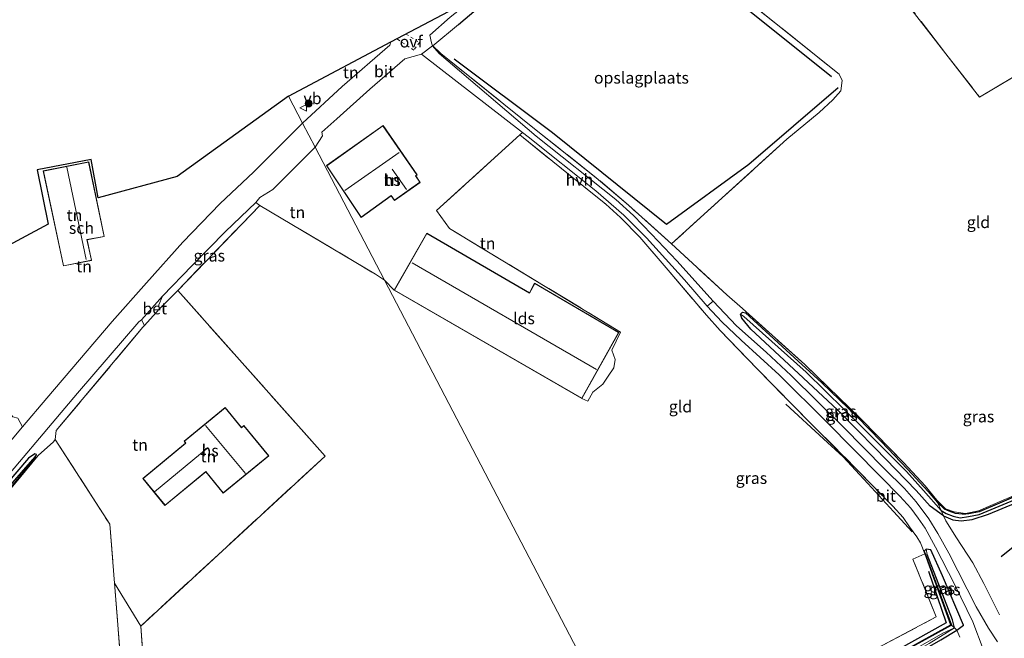
# Model space of a CAD drawing. Units: metres. Extents: x 259990 to 265853, y 478532 to 481253.
# Drawn here: x 261368 to 261580, y 479400 to 479533 of the extents above; entities that cross this region are included whole.
import ezdxf
from ezdxf.enums import TextEntityAlignment as Align

# ---------------------------------------------------------------- set-up
doc = ezdxf.new("R2010")
doc.units = ezdxf.units.M
doc.linetypes.add('IE-TERREINAFSCHEIDING', pattern=[10, 8, -2])
doc.linetypes.add('VW-6060_STREEP', pattern=[1.2, 0.6, -0.6])
doc.layers.get('0').update_dxf_attribs({"lineweight": 25})
for name, color, linetype in [('B-ME-GR-BOMENRIJ-L-B1', 10, 'Continuous'), ('B-ME-GW-INSTEEKWATERGANG-L-B1', 10, 'Continuous'), ('B-ME-GW-WATERGANG-GREPPEL-L-B1', 10, 'Continuous'), ('B-ME-IE-TERREINAFSCHEIDING-HAAG-L-B1', 10, 'Continuous'), ('B-ME-IE-TERREINAFSCHEIDING-HAAGRASTER-L-B1', 10, 'Continuous'), ('B-ME-KG-KADASTRAAL-OPNAMEDTMGRENS-L-B1', 10, 'Continuous')]:
    doc.layers.add(name, color=color, linetype=linetype)
for name, color, linetype, lineweight in [('B-ME-GR-BOOM-S-B1', 93, 'Continuous', 18), ('B-ME-IE-GRASLAND-GV-B6', 93, 'Continuous', 18), ('B-ME-IE-GRONDWERKLIJN-GROND_INGERICHT-GV-B6', 253, 'Continuous', 18), ('B-ME-IE-HULPGEOMETRIE-L-B1', 53, 'Continuous', 18), ('B-ME-IE-TERREINAFSCHEIDING-DOORGANG-L-B1', 8, 'IE-TERREINAFSCHEIDING-KUNSTMATIG-OPEN', 18), ('B-ME-IE-TERREINAFSCHEIDING-HOUTWAL-GV-B6', 8, 'IE-TERREINAFSCHEIDING-NATUURLIJK-HOUTWAL', 18), ('B-ME-IE-TERREINAFSCHEIDING-RASTERHEKWERK-L-B1', 8, 'IE-TERREINAFSCHEIDING', 18), ('B-ME-KG-KADASTRAAL-DAKRAND-L-B1', 13, 'Continuous', 18), ('B-ME-KG-KADASTRAAL-NOKLIJN-L-B1', 13, 'Continuous', 18), ('B-ME-OG-BEBOUWING-GV-B6', 173, 'Continuous', 18), ('B-ME-OG-WATER-GV-B6', 153, 'Continuous', 18), ('B-ME-VH-VERH_SOORT-BETON-OVERIG-GV-B6', 8, 'IE-TERREINAFSCHEIDING-NATUURLIJK-HOUTWAL', 18), ('B-ME-VH-VERH_SOORT-BITUMEN-GV-B6', 8, 'IE-TERREINAFSCHEIDING-NATUURLIJK-HOUTWAL', 18), ('B-ME-VH-VERH_SOORT-HALF_VERHARDING-GV-B6', 8, 'IE-TERREINAFSCHEIDING-NATUURLIJK-HOUTWAL', 18), ('B-ME-VW-MARKERING-6060STRP10-GV-B6', 255, 'VW-6060_STREEP', 18), ('B-ME-VW-MEUBILAIR_WEGMEUBILAIR-VERKEERSBORD-S-B1', 8, 'Continuous', 18)]:
    doc.layers.add(name, color=color, linetype=linetype, lineweight=lineweight)
doc.styles.add('NLCS-ISO', font='NLCS-ISO.TTF')
doc.linetypes.add('IE-TERREINAFSCHEIDING-KUNSTMATIG-OPEN', pattern='A,7,-1.5,[67,NLCS.SHX,S=0.75,R=0,X=0,Y=0],-1.5', length=10)
doc.linetypes.add('IE-TERREINAFSCHEIDING-NATUURLIJK-HOUTWAL', pattern='A,7,-1.5,[67,NLCS.SHX,S=0.75,R=45,X=0,Y=0],-1.5,7,-1.5,[70,NLCS.SHX,S=0.75,R=0,X=0,Y=0],-1.5', length=20)

# ---------------------------------------------------------------- blocks, each defined once
blk = doc.blocks.new('boom')
h = blk.add_hatch(color=256)
edge = h.paths.add_edge_path()
edge.add_arc((0, 0), 0.75, 0, 360)
blk.add_circle((0, 0), 0.75)
blk = doc.blocks.new('verkeersbord')
for p, q in [((0, 0.75), (-0.75, -0.625)), ((0.75, -0.625), (0, 0.75)), ((-0.75, -0.625), (0.75, -0.625))]:
    blk.add_line(p, q)

msp = doc.modelspace()

# ---------------------------------------------------------------- linework, layer by layer
at = {"layer": 'B-ME-GR-BOMENRIJ-L-B1'}
for p, q in [((261499.769, 479555.144, 58.421), (261542.461, 479520.84, 58.013)), ((261587.189, 479424.294, 56.744), (261578.949, 479417.649, 56.687))]:
    msp.add_line(p, q, dxfattribs=at)
for points in [[(261543.945, 479518.413, 58.019), (261524.736, 479501.936, 58.148), (261507.082, 479489.038, 57.947), (261482.588, 479508.72, 58.157), (261461.458, 479524.537, 58.52)], [(261559.831, 479422.974, 56.87), (261555.776, 479427.348, 57.035), (261550.276, 479433.419, 57.035), (261544.976, 479439.13, 57.035), (261540.799, 479442.95, 57.176), (261532.705, 479450.405, 57.344)]]:
    msp.add_polyline3d(points, dxfattribs=at)
at = {"layer": 'B-ME-GW-INSTEEKWATERGANG-L-B1'}
for points in [[(261566.579, 479426.419, 56.801), (261563.651, 479428.509, 57.431), (261560.64, 479431.875, 57.515), (261551.966, 479440.896, 57.515), (261543.78, 479449.201, 57.554), (261535.416, 479457.006, 57.563), (261525.166, 479466.511, 57.557), (261523.219, 479468.902, 57.548), (261522.925, 479469.75, 57.488), (261523.345, 479470.177, 57.422), (261524.03, 479470.058, 57.407), (261531.907, 479462.805, 57.254), (261540.413, 479455.047, 57.206), (261547.973, 479447.689, 57.146), (261553.184, 479442.4, 57.083), (261558.84, 479436.48, 56.951), (261563.25, 479431.648, 56.87), (261565.287, 479429.34, 56.807)], [(261356.264, 479420.613, 58.282), (261371.079, 479438.258, 58.471), (261371.505, 479438.989, 58.441), (261371.8, 479439.643, 58.429), (261371.436, 479439.756, 58.42), (261370.08, 479438.831, 58.399), (261357.125, 479423.718, 58.3)], [(261566.579, 479426.419, 56.801), (261568.569, 479425.562, 56.828), (261570.342, 479425.368, 56.828), (261572.69, 479425.667, 56.792), (261576.242, 479426.824, 56.795), (261582.059, 479429.229, 56.723), (261584.606, 479430.366, 56.708), (261587.794, 479431.13, 56.702), (261591.899, 479431.85, 56.687), (261597.515, 479432.909, 56.687), (261601.058, 479433.453, 56.687), (261604.022, 479434.392, 56.693), (261606.563, 479435.36, 56.693), (261608.976, 479436.463, 56.9)], [(261583.935, 479431.484, 56.738), (261574.191, 479427.338, 56.738), (261571.999, 479426.858, 56.831), (261571.374, 479426.783, 56.831), (261570.561, 479426.778, 56.819), (261569.099, 479426.933, 56.816), (261567.754, 479427.424, 56.816), (261566.78, 479427.858, 56.816), (261565.287, 479429.34, 56.807)], [(261504.743, 479365.378, 56.959), (261524.918, 479376.511, 56.873), (261546.921, 479388.852, 56.756), (261565.98, 479399.771, 56.915), (261569.407, 479401.913, 57.278), (261570.852, 479402.935, 57.593), (261566.309, 479413.557, 57.485), (261563.847, 479419.124, 57.311), (261562.818, 479419.302, 57.083), (261562.369, 479418.888, 57.053), (261568.24, 479402.94, 56.825), (261552.001, 479394.017, 56.786), (261514.764, 479373.409, 56.933), (261503.672, 479367.43, 57.007)]]:
    msp.add_polyline3d(points, dxfattribs=at)
at = {"layer": 'B-ME-GW-WATERGANG-GREPPEL-L-B1'}
for points in [[(261566.066, 479427.579, 56.477), (261562.251, 479431.92, 56.519), (261558.584, 479435.973, 56.525), (261549.309, 479445.304, 56.699), (261537.051, 479457.299, 56.924), (261523.653, 479469.284, 56.948)], [(261566.066, 479427.579, 56.477), (261567.106, 479426.943, 56.477), (261568.652, 479426.337, 56.477), (261570.155, 479426.044, 56.477), (261571.923, 479426.275, 56.477), (261574.213, 479426.762, 56.477), (261581.907, 479429.935, 56.285), (261584.881, 479431.208, 56.297), (261587.702, 479432.033, 56.261), (261596.922, 479433.856, 56.123), (261600.792, 479434.474, 56.126), (261606.143, 479436.456, 56.138), (261624.221, 479445.938, 56.063)], [(261305.119, 479375.017, 57.427), (261315.299, 479380.831, 57.418), (261323.387, 479386.392, 57.598), (261329.033, 479391.202, 57.685), (261333.395, 479395.189, 57.676), (261339.144, 479401.227, 57.727), (261343.217, 479405.772, 57.79), (261351.127, 479415.222, 57.958), (261360.697, 479426.775, 58.006), (261370.971, 479438.557, 58.162)], [(261568.891, 479402.41, 56.474), (261568.458, 479404.13, 56.675), (261565.915, 479410.768, 56.735), (261563.015, 479418.128, 56.672)]]:
    msp.add_polyline3d(points, dxfattribs=at)
at = {"layer": 'B-ME-IE-GRASLAND-GV-B6'}
for points in [[(261472.35, 479540.526, 58.715), (261462.389, 479531.962, 58.649), (261456.907, 479527.43, 58.604), (261458.619, 479525.752, 58.61), (261479.077, 479509.307, 58.112), (261491.988, 479499.07, 57.983), (261498.887, 479493.198, 57.962), (261508.112, 479484.864, 57.695), (261519.985, 479473.954, 57.344), (261523.395, 479470.953, 57.407), (261536.733, 479458.931, 57.329), (261549.076, 479446.986, 57.158), (261557.99, 479437.822, 56.99), (261562.573, 479432.876, 56.93), (261565.084, 479429.8, 56.882), (261566.966, 479427.953, 56.903), (261568.819, 479427.268, 56.894), (261571.251, 479426.916, 56.849), (261574.048, 479427.508, 56.783), (261579.389, 479429.775, 56.786), (261584.801, 479432.077, 56.726)], [(261578.168, 479399.412, 57.415), (261576.203, 479402.334, 57.517), (261573.533, 479406.927, 57.505), (261567.706, 479418.393, 57.493), (261565.342, 479422.675, 57.493), (261563.373, 479425.807, 57.508), (261560.657, 479429.469, 57.526), (261558.168, 479432.32, 57.55), (261553.883, 479436.522, 57.553), (261545.026, 479445.589, 57.538), (261533.798, 479456.605, 57.586), (261528.479, 479461.584, 57.568), (261522.123, 479467.262, 57.505), (261517.058, 479472.591, 57.415), (261509.288, 479481.207, 57.514), (261503.86, 479486.96, 57.562), (261499.955, 479490.968, 57.664), (261496.204, 479494.42, 57.763), (261479.095, 479508.022, 58.162), (261458.225, 479525.746, 58.603), (261456.837, 479527.379, 58.603), (261456.587, 479528.06, 58.564), (261456.255, 479529.703, 58.567), (261460.619, 479533.558, 58.579)], [(261562.818, 479419.302, 57.083), (261562.369, 479418.888, 57.053), (261568.24, 479402.94, 56.825), (261568.08, 479403.038, 56.906), (261562.525, 479418.303, 57.032), (261561.61, 479420.628, 57.014), (261560.819, 479421.92, 57.113), (261559.243, 479424.099, 57.113), (261557.883, 479426.108, 57.107), (261555.687, 479428.508, 57.113), (261547.894, 479436.502, 57.221), (261538.199, 479446.163, 57.353), (261526.59, 479457.949, 57.398), (261518.603, 479466.259, 57.602), (261515.628, 479469.536, 57.527), (261507.438, 479479.231, 57.716), (261501.367, 479486.289, 57.608), (261497.172, 479490.521, 57.734), (261494.029, 479493.37, 57.752), (261485.999, 479499.825, 57.929), (261475.562, 479508.263, 58.184), (261476.105, 479508.784, 58.117), (261477.329, 479507.833, 58.117), (261491.878, 479496.266, 57.706), (261497.906, 479491.023, 57.601), (261502.765, 479486.159, 57.553), (261510.935, 479477.108, 57.478), (261515.827, 479471.472, 57.388), (261518.97, 479468.083, 57.499), (261523.086, 479464.187, 57.511), (261531.247, 479456.713, 57.559), (261541.509, 479446.575, 57.508), (261553.027, 479434.892, 57.481), (261557.139, 479430.7, 57.532), (261559.523, 479428.092, 57.517), (261561.12, 479425.942, 57.502), (261562.578, 479423.803, 57.526), (261564.832, 479419.743, 57.496), (261568.957, 479411.636, 57.508), (261572.825, 479403.702, 57.475), (261575.042, 479397.811, 57.457)], [(261418.887, 479493.786, 58.771), (261419.719, 479493.132, 58.843), (261402.092, 479474.863, 58.651), (261398.099, 479470.866, 58.555), (261398.031, 479471.768, 58.57), (261398.797, 479473.655, 58.57), (261405.18, 479480.228, 58.627), (261412.332, 479487.52, 58.696), (261418.887, 479493.786, 58.771)], [(261583.935, 479431.484, 56.738), (261574.191, 479427.338, 56.738), (261571.999, 479426.858, 56.831), (261571.374, 479426.783, 56.831), (261570.561, 479426.778, 56.819), (261569.099, 479426.933, 56.816), (261567.754, 479427.424, 56.816), (261566.78, 479427.858, 56.816), (261565.287, 479429.34, 56.807), (261563.25, 479431.648, 56.87), (261558.84, 479436.48, 56.951), (261553.184, 479442.4, 57.083), (261547.973, 479447.689, 57.146), (261540.413, 479455.047, 57.206), (261531.907, 479462.805, 57.254), (261524.03, 479470.058, 57.407), (261523.345, 479470.177, 57.422), (261522.925, 479469.75, 57.488)], [(261566.066, 479427.579, 56.477), (261562.251, 479431.92, 56.519), (261558.584, 479435.973, 56.525), (261549.309, 479445.304, 56.699), (261537.051, 479457.299, 56.924), (261523.653, 479469.284, 56.948), (261522.925, 479469.75, 57.488), (261523.345, 479470.177, 57.422), (261524.03, 479470.058, 57.407), (261531.907, 479462.805, 57.254), (261540.413, 479455.047, 57.206), (261547.973, 479447.689, 57.146), (261553.184, 479442.4, 57.083), (261558.84, 479436.48, 56.951), (261563.25, 479431.648, 56.87), (261565.287, 479429.34, 56.807), (261566.066, 479427.579, 56.477)], [(261522.925, 479469.75, 57.488), (261523.219, 479468.902, 57.548), (261525.166, 479466.511, 57.557), (261535.416, 479457.006, 57.563), (261543.78, 479449.201, 57.554), (261551.966, 479440.896, 57.515), (261560.64, 479431.875, 57.515), (261563.651, 479428.509, 57.431), (261566.579, 479426.419, 56.801), (261568.569, 479425.562, 56.828), (261570.342, 479425.368, 56.828), (261572.69, 479425.667, 56.792), (261576.242, 479426.824, 56.795), (261582.059, 479429.229, 56.723)], [(261566.066, 479427.579, 56.477), (261566.579, 479426.419, 56.801), (261563.651, 479428.509, 57.431), (261560.64, 479431.875, 57.515), (261551.966, 479440.896, 57.515), (261543.78, 479449.201, 57.554), (261535.416, 479457.006, 57.563), (261525.166, 479466.511, 57.557), (261523.219, 479468.902, 57.548), (261522.925, 479469.75, 57.488), (261523.653, 479469.284, 56.948), (261537.051, 479457.299, 56.924), (261549.309, 479445.304, 56.699), (261558.584, 479435.973, 56.525), (261562.251, 479431.92, 56.519), (261566.066, 479427.579, 56.477)], [(261360.714, 479429.332, 58.339), (261380.57, 479452.779, 58.555), (261393.767, 479468.089, 58.516), (261394.294, 479468.58, 58.525), (261394.985, 479467.364, 58.525), (261394.644, 479466.981, 58.543), (261376.006, 479444.748, 58.573), (261375.798, 479442.841, 58.573)], [(261367.755, 479447.428, 58.633), (261368.793, 479445.541, 58.528), (261357.454, 479432.081, 58.408)], [(261375.798, 479442.841, 58.573), (261375.451, 479442.363, 58.522), (261372.15, 479439.406, 58.507), (261352.787, 479416.15, 58.318)], [(261304.39, 479374.549, 58.048), (261305.119, 479375.017, 57.427), (261315.299, 479380.831, 57.418), (261323.387, 479386.392, 57.598), (261329.033, 479391.202, 57.685), (261333.395, 479395.189, 57.676), (261339.144, 479401.227, 57.727), (261343.217, 479405.772, 57.79), (261351.127, 479415.222, 57.958), (261360.697, 479426.775, 58.006), (261370.971, 479438.557, 58.162), (261371.8, 479439.643, 58.429), (261371.505, 479438.989, 58.441), (261371.079, 479438.258, 58.471), (261356.264, 479420.613, 58.282), (261344.035, 479405.948, 58.063), (261335.08, 479396.098, 57.937), (261329.996, 479391.243, 57.919), (261322.062, 479384.586, 57.85), (261315.241, 479379.974, 57.946), (261305.746, 479374.905, 58.033), (261304.39, 479374.549, 58.048)], [(261356.264, 479420.613, 58.282), (261371.079, 479438.258, 58.471), (261371.505, 479438.989, 58.441), (261371.8, 479439.643, 58.429)], [(261357.125, 479423.718, 58.3), (261370.08, 479438.831, 58.399), (261371.436, 479439.756, 58.42), (261371.8, 479439.643, 58.429), (261370.971, 479438.557, 58.162), (261360.697, 479426.775, 58.006)], [(261371.8, 479439.643, 58.429), (261371.436, 479439.756, 58.42), (261370.08, 479438.831, 58.399), (261357.125, 479423.718, 58.3)], [(261581.907, 479429.935, 56.285), (261574.213, 479426.762, 56.477), (261571.923, 479426.275, 56.477), (261570.155, 479426.044, 56.477), (261568.652, 479426.337, 56.477), (261567.106, 479426.943, 56.477), (261566.066, 479427.579, 56.477), (261565.287, 479429.34, 56.807), (261566.78, 479427.858, 56.816), (261567.754, 479427.424, 56.816), (261569.099, 479426.933, 56.816), (261570.561, 479426.778, 56.819), (261571.374, 479426.783, 56.831), (261571.999, 479426.858, 56.831), (261574.191, 479427.338, 56.738), (261583.935, 479431.484, 56.738)], [(261582.059, 479429.229, 56.723), (261576.242, 479426.824, 56.795), (261572.69, 479425.667, 56.792), (261570.342, 479425.368, 56.828), (261568.569, 479425.562, 56.828), (261566.579, 479426.419, 56.801), (261566.066, 479427.579, 56.477), (261567.106, 479426.943, 56.477), (261568.652, 479426.337, 56.477), (261570.155, 479426.044, 56.477), (261571.923, 479426.275, 56.477), (261574.213, 479426.762, 56.477), (261581.907, 479429.935, 56.285)], [(261562.818, 479419.302, 57.083), (261563.015, 479418.128, 56.672), (261565.915, 479410.768, 56.735), (261568.458, 479404.13, 56.675), (261568.891, 479402.41, 56.474), (261568.24, 479402.94, 56.825), (261562.369, 479418.888, 57.053), (261562.818, 479419.302, 57.083)], [(261562.818, 479419.302, 57.083), (261563.847, 479419.124, 57.311), (261566.309, 479413.557, 57.485), (261570.852, 479402.935, 57.593), (261569.407, 479401.913, 57.278), (261568.891, 479402.41, 56.474), (261568.458, 479404.13, 56.675), (261565.915, 479410.768, 56.735), (261563.015, 479418.128, 56.672), (261562.818, 479419.302, 57.083)], [(261565.98, 479399.771, 56.915), (261569.407, 479401.913, 57.278), (261570.852, 479402.935, 57.593), (261566.309, 479413.557, 57.485), (261563.847, 479419.124, 57.311), (261562.818, 479419.302, 57.083)], [(261568.08, 479403.038, 56.906), (261514.251, 479373.258, 57.035), (261505.94, 479368.98, 57.131), (261504.541, 479371.973, 57.131), (261535.962, 479389.37, 56.912), (261564.999, 479404.723, 56.852), (261559.983, 479417.166, 56.978), (261562.525, 479418.303, 57.032), (261568.08, 479403.038, 56.906)], [(261505.94, 479368.98, 57.131), (261514.251, 479373.258, 57.035), (261568.08, 479403.038, 56.906), (261568.24, 479402.94, 56.825), (261552.001, 479394.017, 56.786), (261514.764, 479373.409, 56.933), (261503.672, 479367.43, 57.007), (261503.488, 479367.783, 57.01), (261505.94, 479368.98, 57.131)], [(261568.891, 479402.41, 56.474), (261566.372, 479401.225, 56.384), (261557.653, 479396.237, 56.237), (261539.618, 479386.082, 56.207), (261522.354, 479376.549, 56.186), (261504.088, 479366.633, 56.065), (261503.672, 479367.43, 57.007), (261514.764, 479373.409, 56.933), (261552.001, 479394.017, 56.786), (261568.24, 479402.94, 56.825), (261568.891, 479402.41, 56.474)], [(261568.891, 479402.41, 56.474), (261569.407, 479401.913, 57.278), (261565.98, 479399.771, 56.915), (261546.921, 479388.852, 56.756), (261524.918, 479376.511, 56.873), (261504.743, 479365.378, 56.959), (261504.426, 479365.985, 56.128), (261516.396, 479372.499, 56.243), (261541.022, 479386.256, 56.159), (261552.964, 479393.012, 56.261), (261563.481, 479399.037, 56.363), (261568.891, 479402.41, 56.474)]]:
    msp.add_polyline3d(points, dxfattribs=at)
at = {"layer": 'B-ME-IE-GRONDWERKLIJN-GROND_INGERICHT-GV-B6'}
for points in [[(261475.358, 479542.826, 58.627), (261500.616, 479556.203, 58.163), (261544.116, 479521.31, 57.494), (261544.765, 479519.93, 57.497), (261544.482, 479517.775, 57.494), (261542.768, 479515.774, 57.5), (261539.822, 479513.114, 57.725), (261532.915, 479507.35, 57.851), (261508.112, 479484.864, 57.695), (261498.887, 479493.198, 57.962), (261491.988, 479499.07, 57.983), (261479.077, 479509.307, 58.112), (261458.619, 479525.752, 58.61), (261456.907, 479527.43, 58.604), (261462.389, 479531.962, 58.649), (261472.35, 479540.526, 58.715), (261475.358, 479542.826, 58.627)], [(261584.801, 479432.077, 56.726), (261579.389, 479429.775, 56.786), (261574.048, 479427.508, 56.783), (261571.251, 479426.916, 56.849), (261568.819, 479427.268, 56.894), (261566.966, 479427.953, 56.903), (261565.084, 479429.8, 56.882), (261562.573, 479432.876, 56.93), (261557.99, 479437.822, 56.99), (261549.076, 479446.986, 57.158), (261536.733, 479458.931, 57.329), (261523.395, 479470.953, 57.407), (261519.985, 479473.954, 57.344), (261508.112, 479484.864, 57.695), (261532.915, 479507.35, 57.851), (261539.822, 479513.114, 57.725), (261542.768, 479515.774, 57.5), (261544.482, 479517.775, 57.494), (261544.765, 479519.93, 57.497), (261544.116, 479521.31, 57.494), (261500.616, 479556.203, 58.163)], [(261555.616, 479540.528, 57.821), (261574.269, 479516.402, 57.464), (261598.199, 479530.613, 57.527), (261588.041, 479543.531, 57.659)], [(261588.041, 479543.531, 57.659), (261598.199, 479530.613, 57.527), (261574.269, 479516.402, 57.464), (261555.616, 479540.528, 57.821)], [(261447.867, 479528.265, 58.576), (261447.671, 479527.583, 58.579), (261437.436, 479518.701, 58.612), (261428.898, 479510.769, 58.777), (261425.867, 479516.578, 58.716), (261447.867, 479528.265, 58.576)], [(261454.462, 479525.599, 58.621), (261476.105, 479508.784, 58.117), (261475.562, 479508.263, 58.184), (261457.677, 479492.046, 58.664), (261460.488, 479488.153, 58.652), (261497.193, 479465.923, 58.277), (261495.351, 479462.042, 58.412), (261496.003, 479459.998, 58.514), (261495.75, 479458.201, 58.538), (261494.51, 479456.474, 58.604), (261493.357, 479454.731, 58.637), (261491.263, 479452.998, 58.64), (261490.162, 479451.061, 58.661), (261488.913, 479451.669, 58.654), (261496.846, 479465.825, 58.654), (261478.747, 479476.446, 58.654), (261477.613, 479474.329, 58.654), (261455.577, 479487.142, 58.654), (261448.582, 479474.937, 58.654), (261446.494, 479477.038, 59.11), (261431.581, 479505.625, 58.773), (261433.217, 479508.077, 58.747), (261433.073, 479508.848, 58.774), (261436.301, 479511.715, 58.732), (261443.367, 479518.103, 58.741), (261450.847, 479524.642, 58.612), (261454.462, 479525.599, 58.621)], [(261341.872, 479471.691, 58.38), (261374.268, 479489.066, 58.501), (261371.946, 479500.737, 58.478), (261383.512, 479503.009, 58.478), (261384.995, 479494.743, 58.519), (261401.97, 479499.355, 58.915), (261425.867, 479516.578, 58.716), (261428.898, 479510.769, 58.777), (261425.98, 479507.857, 58.789), (261418.346, 479500.25, 58.813), (261411.249, 479493.534, 58.843), (261403.169, 479485.228, 58.717), (261395.407, 479476.528, 58.63), (261388.044, 479468.168, 58.564), (261374.003, 479451.705, 58.528), (261368.793, 479445.541, 58.528), (261367.755, 479447.428, 58.633), (261366.728, 479447.729, 58.633), (261364.598, 479450.265, 58.39), (261352.631, 479468.396, 58.357), (261349.36, 479471.065, 58.381), (261344.479, 479469.063, 58.33), (261341.872, 479471.691, 58.38)], [(261454.177, 479498.081, 58.717), (261453.217, 479499.459, 58.717), (261453.484, 479499.701, 58.717), (261446.187, 479510.299, 58.717), (261434.073, 479501.666, 58.717), (261441.465, 479490.564, 58.717), (261447.934, 479495.164, 58.717), (261448.669, 479494.188, 58.717), (261454.177, 479498.081, 58.717)], [(261503.488, 479367.783, 57.01), (261446.494, 479477.038, 59.11), (261448.582, 479474.937, 58.654), (261488.913, 479451.669, 58.654), (261490.162, 479451.061, 58.661), (261491.263, 479452.998, 58.64), (261493.357, 479454.731, 58.637), (261494.51, 479456.474, 58.604), (261495.75, 479458.201, 58.538), (261496.003, 479459.998, 58.514), (261495.351, 479462.042, 58.412), (261497.193, 479465.923, 58.277), (261460.488, 479488.153, 58.652), (261457.677, 479492.046, 58.664), (261475.562, 479508.263, 58.184)], [(261475.562, 479508.263, 58.184), (261485.999, 479499.825, 57.929), (261494.029, 479493.37, 57.752), (261497.172, 479490.521, 57.734), (261501.367, 479486.289, 57.608), (261507.438, 479479.231, 57.716), (261515.628, 479469.536, 57.527), (261518.603, 479466.259, 57.602), (261526.59, 479457.949, 57.398), (261538.199, 479446.163, 57.353), (261547.894, 479436.502, 57.221), (261555.687, 479428.508, 57.113), (261557.883, 479426.108, 57.107), (261559.243, 479424.099, 57.113), (261560.819, 479421.92, 57.113), (261561.61, 479420.628, 57.014), (261562.525, 479418.303, 57.032), (261559.983, 479417.166, 56.978), (261564.999, 479404.723, 56.852), (261535.962, 479389.37, 56.912)], [(261418.887, 479493.786, 58.771), (261419.75, 479494.814, 58.765), (261422.509, 479496.566, 58.783), (261431.581, 479505.625, 58.773), (261446.494, 479477.038, 59.11), (261444.546, 479478.371, 59.062), (261419.719, 479493.132, 58.843), (261418.887, 479493.786, 58.771)], [(261373.196, 479500.524, 58.522), (261377.558, 479480.125, 58.522), (261383.616, 479481.306, 58.522), (261382.665, 479485.746, 58.522), (261386.33, 479486.442, 58.522), (261383.001, 479502.469, 58.522), (261373.196, 479500.524, 58.522)], [(261391.834, 479370.709, 58.009), (261396.471, 479371.381, 58.135), (261394.15, 479402.775, 58.483), (261433.756, 479439.287, 59.494), (261402.092, 479474.863, 58.651), (261419.719, 479493.132, 58.843), (261444.546, 479478.371, 59.062), (261446.494, 479477.038, 59.11), (261503.488, 479367.783, 57.01), (261472.044, 479351.434, 57.028), (261442.098, 479336.064, 57.106), (261412.096, 479320.632, 57.205), (261396.834, 479312.88, 57.178), (261393.768, 479349.122, 57.82), (261391.834, 479370.709, 58.009)], [(261388.515, 479412.006, 58.363), (261387.499, 479424.654, 58.543), (261375.798, 479442.841, 58.573), (261376.006, 479444.748, 58.573), (261394.644, 479466.981, 58.543), (261394.985, 479467.364, 58.525), (261398.099, 479470.866, 58.555), (261402.092, 479474.863, 58.651), (261433.756, 479439.287, 59.494), (261394.15, 479402.775, 58.483), (261388.515, 479412.006, 58.363)], [(261408.155, 479435.924, 60.013), (261411.881, 479431.313, 60.013), (261421.672, 479439.361, 60.013), (261416.293, 479445.833, 60.013), (261415.806, 479445.409, 60.013), (261412.289, 479449.716, 60.013), (261403.513, 479442.488, 60.013), (261403.806, 479442.086, 60.013), (261394.606, 479434.436, 60.013), (261399.365, 479428.651, 60.013), (261408.155, 479435.924, 60.013)], [(261391.834, 479370.709, 58.009), (261393.768, 479349.122, 57.82), (261396.834, 479312.88, 57.178), (261396.148, 479312.675, 57.199), (261339.051, 479283.391, 56.719), (261312.35, 479270.299, 56.554), (261292.841, 479260.401, 56.428), (261289.776, 479261.414, 56.359), (261300.961, 479291.797, 57.07), (261301.112, 479304.224, 57.142), (261316.991, 479306.85, 57.052), (261317.62, 479317.098, 57.511), (261322.675, 479381.52, 58.012), (261322.14, 479383.966, 57.838), (261330.339, 479391.212, 57.994), (261339.525, 479400.347, 58.066), (261352.787, 479416.15, 58.318), (261372.15, 479439.406, 58.507), (261375.451, 479442.363, 58.522), (261375.798, 479442.841, 58.573), (261387.499, 479424.654, 58.543), (261388.515, 479412.006, 58.363), (261391.834, 479370.709, 58.009)]]:
    msp.add_polyline3d(points, dxfattribs=at)
at = {"layer": 'B-ME-IE-HULPGEOMETRIE-L-B1'}
for p, q in [((261523.653, 479469.284, 56.948), (261522.925, 479469.75, 57.488)), ((261370.971, 479438.557, 58.162), (261371.8, 479439.643, 58.429)), ((261563.015, 479418.128, 56.672), (261562.818, 479419.302, 57.083))]:
    msp.add_line(p, q, dxfattribs=at)
msp.add_polyline3d([(261516.694, 479342.468, 52.246), (261513.502, 479348.587, 51.694), (261513.195, 479349.176, 50.94), (261512.883, 479349.774, 50.94), (261512.489, 479350.528, 51.565), (261512.348, 479350.799, 51.691), (261507.386, 479360.311, 56.704), (261504.743, 479365.378, 56.959), (261504.426, 479365.985, 56.128), (261504.088, 479366.633, 56.065), (261503.672, 479367.43, 57.007), (261503.488, 479367.783, 57.01), (261446.494, 479477.038, 59.11), (261431.581, 479505.625, 58.773), (261428.898, 479510.769, 58.777), (261425.867, 479516.578, 58.716)], dxfattribs=at)
at = {"layer": 'B-ME-IE-TERREINAFSCHEIDING-DOORGANG-L-B1'}
for p, q in [((261519.985, 479473.954, 57.344), (261523.395, 479470.953, 57.407)), ((261518.603, 479466.259, 57.602), (261515.628, 479469.536, 57.527)), ((261375.451, 479442.363, 58.522), (261372.15, 479439.406, 58.507))]:
    msp.add_line(p, q, dxfattribs=at)
for points in [[(261458.619, 479525.752, 58.61), (261456.907, 479527.43, 58.604), (261462.389, 479531.962, 58.649)], [(261398.099, 479470.866, 58.555), (261394.985, 479467.364, 58.525), (261394.644, 479466.981, 58.543)]]:
    msp.add_polyline3d(points, dxfattribs=at)
at = {"layer": 'B-ME-IE-TERREINAFSCHEIDING-HAAG-L-B1'}
msp.add_polyline3d([(261563.322, 479414.522, 57.08), (261567.091, 479403.49, 56.918), (261515.792, 479374.841, 56.963)], dxfattribs=at)
at = {"layer": 'B-ME-IE-TERREINAFSCHEIDING-HAAGRASTER-L-B1'}
msp.add_polyline3d([(261462.389, 479531.962, 58.649), (261472.35, 479540.526, 58.715), (261475.358, 479542.826, 58.627)], dxfattribs=at)
at = {"layer": 'B-ME-IE-TERREINAFSCHEIDING-HOUTWAL-GV-B6'}
msp.add_polyline3d([(261391.834, 479370.709, 58.009), (261388.515, 479412.006, 58.363), (261394.15, 479402.775, 58.483), (261396.471, 479371.381, 58.135), (261391.834, 479370.709, 58.009)], dxfattribs=at)
at = {"layer": 'B-ME-IE-TERREINAFSCHEIDING-RASTERHEKWERK-L-B1'}
for p, q in [((261444.546, 479478.371, 59.062), (261446.494, 479477.038, 59.11)), ((261446.494, 479477.038, 59.11), (261448.582, 479474.937, 58.654)), ((261398.099, 479470.866, 58.555), (261402.092, 479474.863, 58.651))]:
    msp.add_line(p, q, dxfattribs=at)
for points in [[(261529.006, 479571.241, 58.11), (261541.481, 479575.188, 57.944), (261545.436, 479563.809, 58.178), (261550.162, 479551.375, 58.082), (261553.067, 479544.861, 57.977), (261555.616, 479540.528, 57.821), (261574.269, 479516.402, 57.464), (261598.199, 479530.613, 57.527), (261588.041, 479543.531, 57.659)], [(261500.616, 479556.203, 58.163), (261544.116, 479521.31, 57.494), (261544.765, 479519.93, 57.497), (261544.482, 479517.775, 57.494), (261542.768, 479515.774, 57.5), (261539.822, 479513.114, 57.725), (261532.915, 479507.35, 57.851), (261508.112, 479484.864, 57.695)], [(261519.985, 479473.954, 57.344), (261508.112, 479484.864, 57.695), (261498.887, 479493.198, 57.962), (261491.988, 479499.07, 57.983), (261479.077, 479509.307, 58.112), (261458.619, 479525.752, 58.61)], [(261488.913, 479451.669, 58.654), (261490.162, 479451.061, 58.661), (261491.263, 479452.998, 58.64), (261493.357, 479454.731, 58.637), (261494.51, 479456.474, 58.604), (261495.75, 479458.201, 58.538), (261496.003, 479459.998, 58.514), (261495.351, 479462.042, 58.412), (261497.193, 479465.923, 58.277), (261460.488, 479488.153, 58.652), (261457.677, 479492.046, 58.664), (261475.562, 479508.263, 58.184), (261485.999, 479499.825, 57.929), (261494.029, 479493.37, 57.752), (261497.172, 479490.521, 57.734), (261501.367, 479486.289, 57.608), (261507.438, 479479.231, 57.716), (261515.628, 479469.536, 57.527)], [(261402.092, 479474.863, 58.651), (261419.719, 479493.132, 58.843), (261444.546, 479478.371, 59.062)], [(261402.092, 479474.863, 58.651), (261433.756, 479439.287, 59.494), (261394.15, 479402.775, 58.483), (261396.471, 479371.381, 58.135)], [(261523.395, 479470.953, 57.407), (261536.733, 479458.931, 57.329), (261549.076, 479446.986, 57.158), (261557.99, 479437.822, 56.99), (261562.573, 479432.876, 56.93), (261565.084, 479429.8, 56.882), (261566.966, 479427.953, 56.903), (261568.819, 479427.268, 56.894), (261571.251, 479426.916, 56.849), (261574.048, 479427.508, 56.783), (261579.389, 479429.775, 56.786), (261584.801, 479432.077, 56.726)], [(261375.798, 479442.841, 58.573), (261376.006, 479444.748, 58.573), (261394.644, 479466.981, 58.543)], [(261518.603, 479466.259, 57.602), (261526.59, 479457.949, 57.398), (261538.199, 479446.163, 57.353), (261547.894, 479436.502, 57.221), (261555.687, 479428.508, 57.113), (261557.883, 479426.108, 57.107), (261559.243, 479424.099, 57.113), (261560.819, 479421.92, 57.113), (261561.61, 479420.628, 57.014), (261562.525, 479418.303, 57.032), (261568.08, 479403.038, 56.906), (261514.251, 479373.258, 57.035), (261505.94, 479368.98, 57.131), (261503.488, 479367.783, 57.01)], [(261375.451, 479442.363, 58.522), (261375.798, 479442.841, 58.573), (261387.499, 479424.654, 58.543), (261388.515, 479412.006, 58.363), (261391.834, 479370.709, 58.009)], [(261372.15, 479439.406, 58.507), (261352.787, 479416.15, 58.318), (261339.525, 479400.347, 58.066), (261330.339, 479391.212, 57.994), (261322.14, 479383.966, 57.838)], [(261578.593, 479405.162, 57.29), (261575.177, 479411.914, 57.032), (261572.869, 479416.347, 56.957), (261569.357, 479421.742, 56.873), (261567.032, 479425.395, 56.834), (261566.579, 479426.419, 56.801), (261566.066, 479427.579, 56.477), (261565.287, 479429.34, 56.807), (261565.084, 479429.8, 56.882)], [(261505.94, 479368.98, 57.131), (261504.541, 479371.973, 57.131), (261535.962, 479389.37, 56.912), (261564.999, 479404.723, 56.852), (261559.983, 479417.166, 56.978), (261562.525, 479418.303, 57.032)], [(261570.063, 479400.398, 57.131), (261569.407, 479401.913, 57.278), (261568.891, 479402.41, 56.474), (261568.24, 479402.94, 56.825), (261568.08, 479403.038, 56.906)]]:
    msp.add_polyline3d(points, dxfattribs=at)
at = {"layer": 'B-ME-KG-KADASTRAAL-DAKRAND-L-B1'}
for points in [[(261434.142, 479501.653, 61.157), (261441.478, 479490.635, 61.179), (261447.945, 479495.233, 61.581), (261448.68, 479494.257, 61.569), (261454.108, 479498.093, 61.571), (261453.151, 479499.466, 61.571), (261453.418, 479499.709, 61.571), (261446.175, 479510.229, 61.022), (261434.142, 479501.653, 61.157)], [(261373.256, 479500.485, 61.528), (261377.597, 479480.183, 61.51), (261383.556, 479481.346, 62.937), (261382.606, 479485.785, 62.898), (261386.271, 479486.481, 61.644), (261382.962, 479502.41, 61.627), (261373.256, 479500.485, 61.528)], [(261448.65, 479474.955, 62.082), (261488.894, 479451.738, 62.174), (261496.778, 479465.807, 60.553), (261478.766, 479476.377, 60.594), (261477.632, 479474.26, 62.088), (261455.595, 479487.073, 62.115), (261448.65, 479474.955, 62.082)], [(261412.282, 479449.645, 63.115), (261403.581, 479442.479, 63.09), (261403.874, 479442.078, 63.105), (261394.676, 479434.429, 62.832), (261399.372, 479428.721, 62.769), (261408.162, 479435.995, 62.742), (261411.888, 479431.384, 62.775), (261421.601, 479439.368, 62.768), (261416.287, 479445.762, 62.726), (261415.799, 479445.338, 63.08), (261412.282, 479449.645, 63.115)]]:
    msp.add_polyline3d(points, dxfattribs=at)
at = {"layer": 'B-ME-KG-KADASTRAAL-NOKLIJN-L-B1'}
for p, q in [((261438.021, 479496.344, 66.976), (261449.638, 479504.529, 66.982)), ((261382.474, 479481.484, 63.112), (261378.293, 479501.353, 63.199)), ((261451.223, 479496.564, 65.191), (261448.172, 479500.927, 65.191)), ((261492.043, 479457.862, 66.148), (261452.452, 479480.823, 66.205)), ((261416.665, 479435.555, 65.917), (261408.087, 479445.877, 65.95)), ((261408.666, 479441.144, 64.558), (261397.09, 479431.627, 64.651))]:
    msp.add_line(p, q, dxfattribs=at)
at = {"layer": 'B-ME-KG-KADASTRAAL-OPNAMEDTMGRENS-L-B1'}
for points in [[(261425.867, 479516.578, 58.716), (261447.867, 479528.265, 58.576), (261465.976, 479537.856, 58.591)], [(261425.867, 479516.578, 58.716), (261401.97, 479499.355, 58.915), (261384.995, 479494.743, 58.519), (261383.512, 479503.009, 58.478), (261371.946, 479500.737, 58.478), (261374.268, 479489.066, 58.501), (261341.872, 479471.691, 58.38), (261318.01, 479459.222, 58.733), (261271.221, 479437.346, 57.921), (261266.397, 479435.091, 57.814), (261130.493, 479368.427, 57.081), (261092.028, 479348.991, 56.951)]]:
    msp.add_polyline3d(points, dxfattribs=at)
at = {"layer": 'B-ME-OG-BEBOUWING-GV-B6'}
for points in [[(261454.177, 479498.081, 58.717), (261448.669, 479494.188, 58.717), (261447.934, 479495.164, 58.717), (261441.465, 479490.564, 58.717), (261434.073, 479501.666, 58.717), (261446.187, 479510.299, 58.717), (261453.484, 479499.701, 58.717), (261453.217, 479499.459, 58.717), (261454.177, 479498.081, 58.717)], [(261383.616, 479481.306, 58.522), (261377.558, 479480.125, 58.522), (261373.196, 479500.524, 58.522), (261383.001, 479502.469, 58.522), (261386.33, 479486.442, 58.522), (261382.665, 479485.746, 58.522), (261383.616, 479481.306, 58.522)], [(261488.913, 479451.669, 58.654), (261448.582, 479474.937, 58.654), (261455.577, 479487.142, 58.654), (261477.613, 479474.329, 58.654), (261478.747, 479476.446, 58.654), (261496.846, 479465.825, 58.654), (261488.913, 479451.669, 58.654)], [(261412.289, 479449.716, 60.013), (261415.806, 479445.409, 60.013), (261416.293, 479445.833, 60.013), (261421.672, 479439.361, 60.013), (261411.881, 479431.313, 60.013), (261408.155, 479435.924, 60.013), (261399.365, 479428.651, 60.013), (261394.606, 479434.436, 60.013), (261403.806, 479442.086, 60.013), (261403.513, 479442.488, 60.013), (261412.289, 479449.716, 60.013)]]:
    msp.add_polyline3d(points, dxfattribs=at)
at = {"layer": 'B-ME-OG-WATER-GV-B6'}
msp.add_polyline3d([(261568.891, 479402.41, 56.474), (261563.481, 479399.037, 56.363), (261552.964, 479393.012, 56.261), (261541.022, 479386.256, 56.159), (261516.396, 479372.499, 56.243), (261504.426, 479365.985, 56.128), (261504.088, 479366.633, 56.065), (261522.354, 479376.549, 56.186), (261539.618, 479386.082, 56.207), (261557.653, 479396.237, 56.237), (261566.372, 479401.225, 56.384), (261568.891, 479402.41, 56.474)], dxfattribs=at)
at = {"layer": 'B-ME-VH-VERH_SOORT-BETON-OVERIG-GV-B6'}
msp.add_polyline3d([(261398.797, 479473.655, 58.57), (261398.031, 479471.768, 58.57), (261398.099, 479470.866, 58.555), (261394.985, 479467.364, 58.525), (261394.294, 479468.58, 58.525), (261398.797, 479473.655, 58.57)], dxfattribs=at)
at = {"layer": 'B-ME-VH-VERH_SOORT-BITUMEN-GV-B6'}
for points in [[(261447.867, 479528.265, 58.576), (261465.976, 479537.856, 58.591), (261460.619, 479533.558, 58.579), (261456.255, 479529.703, 58.567), (261456.587, 479528.06, 58.564), (261456.837, 479527.379, 58.603), (261454.462, 479525.599, 58.621), (261450.847, 479524.642, 58.612), (261443.367, 479518.103, 58.741), (261436.301, 479511.715, 58.732), (261433.073, 479508.848, 58.774), (261433.217, 479508.077, 58.747), (261431.581, 479505.625, 58.773), (261428.898, 479510.769, 58.777), (261437.436, 479518.701, 58.612), (261447.671, 479527.583, 58.579), (261447.867, 479528.265, 58.576)], [(261357.454, 479432.081, 58.408), (261368.793, 479445.541, 58.528), (261374.003, 479451.705, 58.528), (261388.044, 479468.168, 58.564), (261395.407, 479476.528, 58.63), (261403.169, 479485.228, 58.717), (261411.249, 479493.534, 58.843), (261418.346, 479500.25, 58.813), (261425.98, 479507.857, 58.789), (261428.898, 479510.769, 58.777), (261431.581, 479505.625, 58.773), (261422.509, 479496.566, 58.783), (261419.75, 479494.814, 58.765), (261418.887, 479493.786, 58.771)], [(261418.887, 479493.786, 58.771), (261412.332, 479487.52, 58.696), (261405.18, 479480.228, 58.627), (261398.797, 479473.655, 58.57), (261394.294, 479468.58, 58.525), (261393.767, 479468.089, 58.516), (261380.57, 479452.779, 58.555), (261360.714, 479429.332, 58.339)], [(261575.042, 479397.811, 57.457), (261572.825, 479403.702, 57.475), (261568.957, 479411.636, 57.508), (261564.832, 479419.743, 57.496), (261562.578, 479423.803, 57.526), (261561.12, 479425.942, 57.502), (261559.523, 479428.092, 57.517), (261557.139, 479430.7, 57.532), (261553.027, 479434.892, 57.481), (261541.509, 479446.575, 57.508), (261531.247, 479456.713, 57.559), (261523.086, 479464.187, 57.511), (261518.97, 479468.083, 57.499), (261515.827, 479471.472, 57.388), (261517.058, 479472.591, 57.415), (261522.123, 479467.262, 57.505), (261528.479, 479461.584, 57.568), (261533.798, 479456.605, 57.586), (261545.026, 479445.589, 57.538), (261553.883, 479436.522, 57.553), (261558.168, 479432.32, 57.55), (261560.657, 479429.469, 57.526), (261563.373, 479425.807, 57.508), (261565.342, 479422.675, 57.493), (261567.706, 479418.393, 57.493), (261573.533, 479406.927, 57.505), (261576.203, 479402.334, 57.517), (261578.168, 479399.412, 57.415)]]:
    msp.add_polyline3d(points, dxfattribs=at)
at = {"layer": 'B-ME-VH-VERH_SOORT-HALF_VERHARDING-GV-B6'}
msp.add_polyline3d([(261454.462, 479525.599, 58.621), (261456.837, 479527.379, 58.603), (261458.225, 479525.746, 58.603), (261479.095, 479508.022, 58.162), (261496.204, 479494.42, 57.763), (261499.955, 479490.968, 57.664), (261503.86, 479486.96, 57.562), (261509.288, 479481.207, 57.514), (261517.058, 479472.591, 57.415), (261515.827, 479471.472, 57.388), (261510.935, 479477.108, 57.478), (261502.765, 479486.159, 57.553), (261497.906, 479491.023, 57.601), (261491.878, 479496.266, 57.706), (261477.329, 479507.833, 58.117), (261476.105, 479508.784, 58.117), (261454.462, 479525.599, 58.621)], dxfattribs=at)
at = {"layer": 'B-ME-VW-MARKERING-6060STRP10-GV-B6'}
msp.add_polyline3d([(261454.03, 479528.12, 58.736), (261452.783, 479526.469, 58.736), (261449.206, 479528.882, 58.733), (261451.122, 479529.917, 58.733), (261454.03, 479528.12, 58.736)], dxfattribs=at)

# ---------------------------------------------------------------- block references
at = {"layer": 'B-ME-GR-BOOM-S-B1', "rotation": 90}
msp.add_blockref('boom', (261430.197, 479515.023, 58.757), dxfattribs=at)
at = {"layer": 'B-ME-VW-MEUBILAIR_WEGMEUBILAIR-VERKEERSBORD-S-B1', "rotation": 90}
msp.add_blockref('verkeersbord', (261429.104, 479514.091, 58.646), dxfattribs=at)

# ---------------------------------------------------------------- texts
at = {"layer": 'B-ME-IE-GRASLAND-GV-B6', "ltscale": 0.2, "style": 'NLCS-ISO'}
for p in [(261408.875, 479482.326), (261544.4955, 479448.878), (261544.752, 479448.0845), (261574.061, 479447.7725), (261525.302, 479434.5475), (261565.63, 479410.856), (261566.835, 479410.6075)]:
    msp.add_text('gras', height=2.5, dxfattribs=at).set_placement(p, align=Align.MIDDLE_CENTER)
at = {"layer": 'B-ME-IE-GRONDWERKLIJN-GROND_INGERICHT-GV-B6', "ltscale": 0.2, "style": 'NLCS-ISO'}
for s, p in [('tn', (261439.2677, 479521.6935)), ('opslagplaats', (261501.6782, 479520.5422)), ('tn', (261448.1537, 479498.5781)), ('tn', (261427.7966, 479491.6397)), ('tn', (261379.9374, 479491.0194)), ('gld', (261574.0482, 479489.5117)), ('tn', (261468.6483, 479484.9729)), ('tn', (261381.9888, 479480.0172)), ('gld', (261510.0666, 479449.919)), ('tn', (261394.0054, 479441.6719)), ('tn', (261408.6855, 479439.1946))]:
    msp.add_text(s, height=2.5, dxfattribs=at).set_placement(p, align=Align.MIDDLE_CENTER)
at = {"layer": 'B-ME-OG-BEBOUWING-GV-B6', "ltscale": 0.2, "style": 'NLCS-ISO'}
for s, p in [('hs', (261448.1537, 479498.5781)), ('sch', (261381.426, 479488.274)), ('lds', (261476.4559, 479468.8596)), ('hs', (261409.0614, 479440.4485))]:
    msp.add_text(s, height=2.5, dxfattribs=at).set_placement(p, align=Align.MIDDLE_CENTER)
at = {"layer": 'B-ME-VH-VERH_SOORT-BETON-OVERIG-GV-B6', "ltscale": 0.2, "style": 'NLCS-ISO'}
msp.add_text('bet', height=2.5, dxfattribs=at).set_placement((261397.1672, 479470.9813), align=Align.MIDDLE_CENTER)
at = {"layer": 'B-ME-VH-VERH_SOORT-BITUMEN-GV-B6', "ltscale": 0.2, "style": 'NLCS-ISO'}
for p in [(261446.4036, 479521.9264), (261554.1721, 479430.7168)]:
    msp.add_text('bit', height=2.5, dxfattribs=at).set_placement(p, align=Align.MIDDLE_CENTER)
at = {"layer": 'B-ME-VH-VERH_SOORT-HALF_VERHARDING-GV-B6', "ltscale": 0.2, "style": 'NLCS-ISO'}
msp.add_text('hvh', height=2.5, dxfattribs=at).set_placement((261488.3642, 479498.6551), align=Align.MIDDLE_CENTER)
at = {"layer": 'B-ME-VW-MARKERING-6060STRP10-GV-B6', "ltscale": 0.2, "style": 'NLCS-ISO'}
msp.add_text('ovf', height=2.5, dxfattribs=at).set_placement((261452.2342, 479528.3016), align=Align.MIDDLE_CENTER)
at = {"layer": 'B-ME-VW-MEUBILAIR_WEGMEUBILAIR-VERKEERSBORD-S-B1', "ltscale": 0.2, "style": 'NLCS-ISO'}
msp.add_text('vb', height=2.5, dxfattribs=at).set_placement((261429.104, 479514.091, 58.646), align=Align.BOTTOM_LEFT)

doc.saveas('drawing.dxf')
